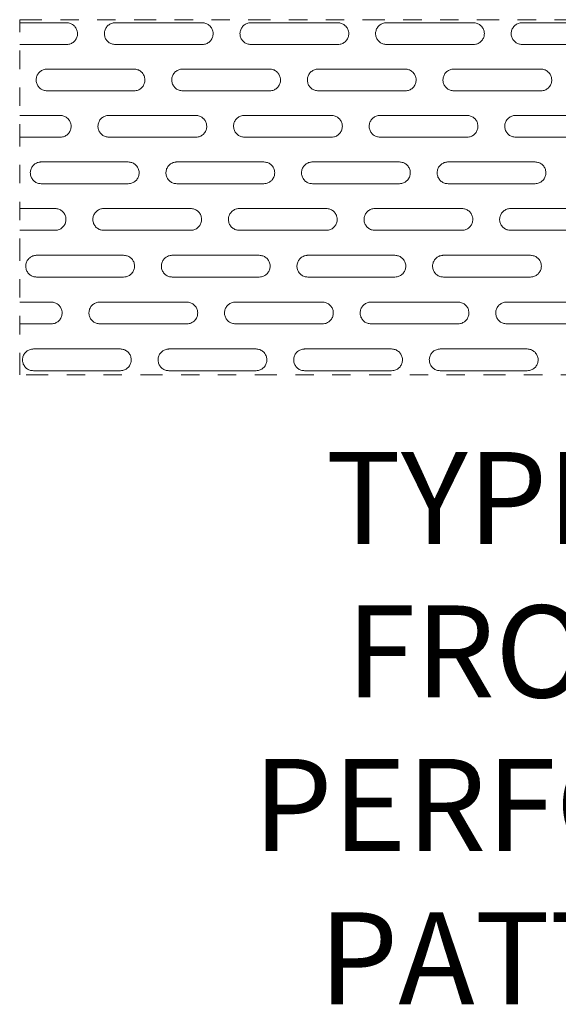
# Model space of a CAD drawing. Extents: x -287 to 432, y 345 to 656.
# Drawn here: x 278 to 281, y 593 to 598 of the extents above; entities that cross this region are included whole.
import ezdxf

# ---------------------------------------------------------------- set-up
doc = ezdxf.new("R2010")
doc.units = 0
doc.header["$LTSCALE"] = 0.38
doc.header["$MEASUREMENT"] = 0
doc.linetypes.add('PHANTOM2', pattern=[31.75, 15.875, -3.175, 3.175, -3.175, 3.175, -3.175])
doc.layers.add('M-OBJECT-DETAILS', color=7, linetype='CONTINUOUS', lineweight=13)
doc.styles.get("Standard").update_dxf_attribs({"font": 'romans.shx', "width": 0.8})

msp = doc.modelspace()

# ---------------------------------------------------------------- linework, layer by layer
at = {"layer": 'M-OBJECT-DETAILS', "linetype": 'Continuous', "lineweight": 0}
for p, q in [((278.2777, 598.4333), (278.5327, 598.4333)), ((278.7965, 598.4333), (279.269, 598.4333)), ((279.5328, 598.4333), (280.0052, 598.4333)), ((280.2691, 598.4333), (280.7415, 598.4333)), ((281.0054, 598.4333), (281.4778, 598.4333)), ((278.5327, 598.3152), (278.2777, 598.3152)), ((279.269, 598.3152), (278.7965, 598.3152)), ((280.0052, 598.3152), (279.5328, 598.3152)), ((280.7415, 598.3152), (280.2691, 598.3152)), ((281.4778, 598.3152), (281.0054, 598.3152)), ((278.4261, 598.1818), (278.8985, 598.1818)), ((279.1624, 598.1818), (279.6348, 598.1818)), ((279.8986, 598.1818), (280.3711, 598.1818)), ((280.6349, 598.1818), (281.1074, 598.1818)), ((278.8985, 598.0637), (278.4261, 598.0637)), ((279.6348, 598.0637), (279.1624, 598.0637)), ((280.3711, 598.0637), (279.8986, 598.0637)), ((281.1074, 598.0637), (280.6349, 598.0637)), ((278.2777, 597.9301), (278.4979, 597.9301)), ((278.7617, 597.9301), (279.2342, 597.9301)), ((279.498, 597.9301), (279.9704, 597.9301)), ((280.2343, 597.9301), (280.7067, 597.9301)), ((280.9705, 597.9301), (281.443, 597.9301)), ((278.4979, 597.812), (278.2777, 597.812)), ((279.2342, 597.812), (278.7617, 597.812)), ((279.9704, 597.812), (279.498, 597.812)), ((280.7067, 597.812), (280.2343, 597.812)), ((281.443, 597.812), (280.9705, 597.812)), ((278.3945, 597.6772), (278.8669, 597.6772)), ((279.1307, 597.6772), (279.6032, 597.6772)), ((279.867, 597.6772), (280.3394, 597.6772)), ((280.6033, 597.6772), (281.0757, 597.6772)), ((278.8669, 597.5591), (278.3945, 597.5591)), ((279.6032, 597.5591), (279.1307, 597.5591)), ((280.3394, 597.5591), (279.867, 597.5591)), ((281.0757, 597.5591), (280.6033, 597.5591)), ((278.2777, 597.4241), (278.4699, 597.4241)), ((278.7337, 597.4241), (279.2062, 597.4241)), ((279.47, 597.4241), (279.9424, 597.4241)), ((280.2063, 597.4241), (280.6787, 597.4241)), ((280.9425, 597.4241), (281.415, 597.4241)), ((278.4699, 597.306), (278.2777, 597.306)), ((279.2062, 597.306), (278.7337, 597.306)), ((279.9424, 597.306), (279.47, 597.306)), ((280.6787, 597.306), (280.2063, 597.306)), ((281.415, 597.306), (280.9425, 597.306)), ((278.3697, 597.1701), (278.8421, 597.1701)), ((279.106, 597.1701), (279.5784, 597.1701)), ((279.8422, 597.1701), (280.3147, 597.1701)), ((280.5785, 597.1701), (281.051, 597.1701)), ((278.8421, 597.052), (278.3697, 597.052)), ((279.5784, 597.052), (279.106, 597.052)), ((280.3147, 597.052), (279.8422, 597.052)), ((281.051, 597.052), (280.5785, 597.052)), ((278.2777, 596.9159), (278.4489, 596.9159)), ((278.7127, 596.9159), (279.1851, 596.9159)), ((279.449, 596.9159), (279.9214, 596.9159)), ((280.1852, 596.9159), (280.6577, 596.9159)), ((280.9215, 596.9159), (281.3939, 596.9159)), ((278.4489, 596.7978), (278.2777, 596.7978)), ((279.1851, 596.7978), (278.7127, 596.7978)), ((279.9214, 596.7978), (279.449, 596.7978)), ((280.6577, 596.7978), (280.1852, 596.7978)), ((281.3939, 596.7978), (280.9215, 596.7978)), ((278.3519, 596.6611), (278.8244, 596.6611)), ((279.0882, 596.6611), (279.5607, 596.6611)), ((279.8245, 596.6611), (280.2969, 596.6611)), ((280.5608, 596.6611), (281.0332, 596.6611)), ((278.8244, 596.543), (278.3519, 596.543)), ((279.5607, 596.543), (279.0882, 596.543)), ((280.2969, 596.543), (279.8245, 596.543)), ((281.0332, 596.543), (280.5608, 596.543))]:
    msp.add_line(p, q, dxfattribs=at)
at = {"layer": 'M-OBJECT-DETAILS', "color": 1, "linetype": 'PHANTOM2', "lineweight": 0, "ltscale": 0.02}
msp.add_lwpolyline([(278.2777, 598.4501), (283.3983, 598.4501), (283.3983, 596.52), (278.2777, 596.52)], close=True, dxfattribs=at)
at = {"layer": 'M-OBJECT-DETAILS', "linetype": 'Continuous', "lineweight": 0}
for points, knots in [([(278.5327, 598.4333), (278.5393, 598.4327), (278.5524, 598.4314), (278.5699, 598.4215), (278.5833, 598.4068), (278.5904, 598.3902), (278.5926, 598.3722), (278.5894, 598.3541), (278.5794, 598.3362), (278.564, 598.3229), (278.5475, 598.3161), (278.5368, 598.3154), (278.5327, 598.3152)], [0, 0, 0, 0, 0.105142, 0.210263, 0.316175, 0.423784, 0.500111, 0.609625, 0.719166, 0.82784, 0.93485, 1, 1, 1, 1]), ([(278.7965, 598.3152), (278.79, 598.3158), (278.7768, 598.3171), (278.7593, 598.327), (278.7459, 598.3417), (278.738, 598.3602), (278.7367, 598.3805), (278.7422, 598.4002), (278.7541, 598.417), (278.7708, 598.4286), (278.7859, 598.433), (278.7945, 598.4332), (278.7965, 598.4333)], [0, 0, 0, 0, 0.105263, 0.210505, 0.31646, 0.42398, 0.533055, 0.642993, 0.752676, 0.861037, 0.967605, 1, 1, 1, 1]), ([(279.269, 598.4333), (279.2755, 598.4327), (279.2887, 598.4314), (279.3061, 598.4215), (279.3196, 598.4068), (279.3267, 598.3902), (279.3288, 598.3722), (279.3257, 598.3541), (279.3157, 598.3362), (279.3003, 598.3229), (279.2837, 598.3161), (279.273, 598.3154), (279.269, 598.3152)], [0, 0, 0, 0, 0.105147, 0.210262, 0.316177, 0.423785, 0.500112, 0.609623, 0.719164, 0.827841, 0.93485, 1, 1, 1, 1]), ([(279.5328, 598.3152), (279.5262, 598.3158), (279.5131, 598.3171), (279.4956, 598.327), (279.4822, 598.3417), (279.4743, 598.3602), (279.4729, 598.3805), (279.4785, 598.4002), (279.4904, 598.417), (279.5071, 598.4286), (279.5222, 598.433), (279.5308, 598.4332), (279.5328, 598.4333)], [0, 0, 0, 0, 0.105263, 0.210502, 0.31646, 0.42398, 0.533055, 0.642992, 0.752676, 0.861037, 0.96761, 1, 1, 1, 1]), ([(280.0052, 598.4333), (280.0118, 598.4327), (280.0249, 598.4314), (280.0424, 598.4215), (280.0559, 598.4068), (280.063, 598.3902), (280.0651, 598.3722), (280.062, 598.3541), (280.0519, 598.3362), (280.0365, 598.3229), (280.02, 598.3161), (280.0093, 598.3154), (280.0052, 598.3152)], [0, 0, 0, 0, 0.105147, 0.210262, 0.316177, 0.423785, 0.500112, 0.609623, 0.719164, 0.827841, 0.93485, 1, 1, 1, 1]), ([(280.2691, 598.3152), (280.2625, 598.3158), (280.2494, 598.3171), (280.2319, 598.327), (280.2185, 598.3417), (280.2105, 598.3602), (280.2092, 598.3805), (280.2147, 598.4002), (280.2266, 598.417), (280.2433, 598.4286), (280.2584, 598.433), (280.2671, 598.4332), (280.2691, 598.4333)], [0, 0, 0, 0, 0.105267, 0.210505, 0.316463, 0.42398, 0.533055, 0.642991, 0.752677, 0.861033, 0.967606, 1, 1, 1, 1]), ([(280.7415, 598.4333), (280.7481, 598.4327), (280.7612, 598.4314), (280.7787, 598.4215), (280.7921, 598.4068), (280.7992, 598.3902), (280.8014, 598.3722), (280.7983, 598.3541), (280.7882, 598.3362), (280.7728, 598.3229), (280.7563, 598.3161), (280.7456, 598.3154), (280.7415, 598.3152)], [0, 0, 0, 0, 0.105142, 0.210263, 0.316175, 0.423784, 0.500111, 0.609625, 0.719166, 0.82784, 0.93485, 1, 1, 1, 1]), ([(281.0054, 598.3152), (280.9988, 598.3158), (280.9857, 598.3171), (280.9682, 598.327), (280.9547, 598.3417), (280.9468, 598.3602), (280.9455, 598.3805), (280.951, 598.4002), (280.9629, 598.417), (280.9796, 598.4286), (280.9947, 598.433), (281.0033, 598.4332), (281.0054, 598.4333)], [0, 0, 0, 0, 0.105263, 0.210505, 0.31646, 0.42398, 0.533055, 0.642993, 0.752676, 0.861037, 0.967605, 1, 1, 1, 1]), ([(278.4261, 598.0637), (278.4195, 598.0643), (278.4064, 598.0656), (278.3888, 598.0756), (278.3754, 598.0903), (278.3675, 598.1089), (278.3662, 598.1291), (278.3718, 598.1488), (278.3837, 598.1655), (278.4004, 598.1771), (278.4154, 598.1814), (278.4241, 598.1817), (278.4261, 598.1818)], [0, 0, 0, 0, 0.1056323, 0.2112478, 0.3174509, 0.4249486, 0.5337251, 0.6432119, 0.7524878, 0.8606737, 0.9673835, 1, 1, 1, 1]), ([(278.8985, 598.1818), (278.9051, 598.1811), (278.9183, 598.1799), (278.9358, 598.1699), (278.9492, 598.1552), (278.9563, 598.1385), (278.9584, 598.1207), (278.9553, 598.1026), (278.9453, 598.0848), (278.9299, 598.0714), (278.9134, 598.0646), (278.9026, 598.0639), (278.8985, 598.0637)], [0, 0, 0, 0, 0.105522, 0.211021, 0.31719, 0.424761, 0.500099, 0.609223, 0.718372, 0.826811, 0.933883, 1, 1, 1, 1]), ([(279.1624, 598.0637), (279.1558, 598.0643), (279.1426, 598.0656), (279.1251, 598.0756), (279.1117, 598.0903), (279.1038, 598.1089), (279.1025, 598.1291), (279.1081, 598.1488), (279.1199, 598.1655), (279.1366, 598.1771), (279.1517, 598.1814), (279.1603, 598.1817), (279.1624, 598.1818)], [0, 0, 0, 0, 0.105633, 0.211245, 0.317452, 0.424948, 0.533725, 0.643212, 0.752488, 0.860673, 0.967388, 1, 1, 1, 1]), ([(279.6348, 598.1818), (279.6414, 598.1811), (279.6545, 598.1799), (279.672, 598.1699), (279.6855, 598.1552), (279.6925, 598.1385), (279.6947, 598.1207), (279.6916, 598.1026), (279.6816, 598.0848), (279.6662, 598.0714), (279.6497, 598.0646), (279.6389, 598.0639), (279.6348, 598.0637)], [0, 0, 0, 0, 0.105522, 0.211021, 0.317187, 0.424761, 0.5001, 0.609223, 0.718375, 0.826811, 0.933887, 1, 1, 1, 1]), ([(279.8986, 598.0637), (279.8921, 598.0643), (279.8789, 598.0656), (279.8614, 598.0756), (279.8479, 598.0903), (279.8401, 598.1089), (279.8388, 598.1291), (279.8443, 598.1488), (279.8562, 598.1655), (279.8729, 598.1771), (279.888, 598.1814), (279.8966, 598.1817), (279.8986, 598.1818)], [0, 0, 0, 0, 0.105633, 0.211245, 0.317449, 0.424948, 0.533725, 0.643212, 0.752488, 0.860677, 0.967388, 1, 1, 1, 1]), ([(280.3711, 598.1818), (280.3777, 598.1811), (280.3908, 598.1799), (280.4083, 598.1699), (280.4218, 598.1552), (280.4288, 598.1385), (280.4309, 598.1207), (280.4278, 598.1026), (280.4178, 598.0848), (280.4025, 598.0714), (280.3859, 598.0646), (280.3752, 598.0639), (280.3711, 598.0637)], [0, 0, 0, 0, 0.105522, 0.211021, 0.317187, 0.42476, 0.500099, 0.609222, 0.718372, 0.826811, 0.933883, 1, 1, 1, 1]), ([(280.6349, 598.0637), (280.6283, 598.0643), (280.6152, 598.0656), (280.5977, 598.0756), (280.5842, 598.0903), (280.5763, 598.1089), (280.575, 598.1291), (280.5806, 598.1488), (280.5925, 598.1655), (280.6092, 598.1771), (280.6243, 598.1814), (280.6329, 598.1817), (280.6349, 598.1818)], [0, 0, 0, 0, 0.105632, 0.211248, 0.317451, 0.424948, 0.533725, 0.643212, 0.752489, 0.860674, 0.967383, 1, 1, 1, 1]), ([(281.1074, 598.1818), (281.1139, 598.1811), (281.1271, 598.1799), (281.1446, 598.1699), (281.158, 598.1552), (281.1651, 598.1385), (281.1672, 598.1207), (281.1641, 598.1026), (281.1541, 598.0848), (281.1387, 598.0714), (281.1222, 598.0646), (281.1115, 598.0639), (281.1074, 598.0637)], [0, 0, 0, 0, 0.105522, 0.211021, 0.31719, 0.424761, 0.500099, 0.609223, 0.718372, 0.826811, 0.933883, 1, 1, 1, 1]), ([(278.4979, 597.9301), (278.5045, 597.9294), (278.5176, 597.9281), (278.5352, 597.9181), (278.5486, 597.9034), (278.5556, 597.8867), (278.5577, 597.8689), (278.5546, 597.8509), (278.5447, 597.8331), (278.5294, 597.8198), (278.5128, 597.8129), (278.502, 597.8122), (278.4979, 597.812)], [0, 0, 0, 0, 0.105864, 0.211705, 0.318098, 0.425638, 0.500084, 0.608863, 0.717662, 0.82589, 0.933018, 1, 1, 1, 1]), ([(278.7617, 597.812), (278.7551, 597.8126), (278.742, 597.8139), (278.7244, 597.8239), (278.711, 597.8387), (278.7031, 597.8573), (278.7019, 597.8775), (278.7075, 597.8971), (278.7193, 597.9138), (278.736, 597.9254), (278.751, 597.9297), (278.7597, 597.93), (278.7617, 597.9301)], [0, 0, 0, 0, 0.105965, 0.211914, 0.318344, 0.425817, 0.534322, 0.643407, 0.752321, 0.860356, 0.967189, 1, 1, 1, 1]), ([(279.2342, 597.9301), (279.2407, 597.9294), (279.2539, 597.9281), (279.2715, 597.9181), (279.2849, 597.9034), (279.2919, 597.8867), (279.294, 597.8689), (279.2909, 597.8509), (279.281, 597.8331), (279.2657, 597.8198), (279.2491, 597.8129), (279.2383, 597.8122), (279.2342, 597.812)], [0, 0, 0, 0, 0.105863, 0.211705, 0.3181, 0.425639, 0.500085, 0.608863, 0.717662, 0.82589, 0.933014, 1, 1, 1, 1]), ([(279.498, 597.812), (279.4914, 597.8126), (279.4782, 597.8139), (279.4607, 597.8239), (279.4472, 597.8387), (279.4394, 597.8573), (279.4381, 597.8775), (279.4437, 597.8971), (279.4556, 597.9138), (279.4722, 597.9254), (279.4873, 597.9297), (279.496, 597.93), (279.498, 597.9301)], [0, 0, 0, 0, 0.105969, 0.211918, 0.318345, 0.425817, 0.534322, 0.643407, 0.752318, 0.860352, 0.967189, 1, 1, 1, 1]), ([(279.9704, 597.9301), (279.977, 597.9294), (279.9902, 597.9281), (280.0077, 597.9181), (280.0212, 597.9034), (280.0282, 597.8867), (280.0303, 597.8689), (280.0272, 597.8509), (280.0172, 597.8331), (280.0019, 597.8198), (279.9854, 597.8129), (279.9746, 597.8122), (279.9704, 597.812)], [0, 0, 0, 0, 0.105863, 0.211708, 0.3181, 0.425638, 0.500084, 0.608861, 0.71766, 0.825891, 0.933014, 1, 1, 1, 1]), ([(280.2343, 597.812), (280.2277, 597.8126), (280.2145, 597.8139), (280.1969, 597.8239), (280.1835, 597.8387), (280.1757, 597.8573), (280.1744, 597.8775), (280.18, 597.8971), (280.1919, 597.9138), (280.2085, 597.9254), (280.2236, 597.9297), (280.2322, 597.93), (280.2343, 597.9301)], [0, 0, 0, 0, 0.105965, 0.211914, 0.318344, 0.425816, 0.534323, 0.643407, 0.752321, 0.860352, 0.967189, 1, 1, 1, 1]), ([(280.7067, 597.9301), (280.7133, 597.9294), (280.7265, 597.9281), (280.744, 597.9181), (280.7574, 597.9034), (280.7645, 597.8867), (280.7665, 597.8689), (280.7635, 597.8509), (280.7535, 597.8331), (280.7382, 597.8198), (280.7217, 597.8129), (280.7109, 597.8122), (280.7067, 597.812)], [0, 0, 0, 0, 0.105864, 0.211705, 0.318098, 0.425638, 0.500084, 0.608863, 0.717662, 0.82589, 0.933018, 1, 1, 1, 1]), ([(280.9705, 597.812), (280.9639, 597.8126), (280.9508, 597.8139), (280.9332, 597.8239), (280.9198, 597.8387), (280.9119, 597.8573), (280.9107, 597.8775), (280.9163, 597.8971), (280.9281, 597.9138), (280.9448, 597.9254), (280.9599, 597.9297), (280.9685, 597.93), (280.9705, 597.9301)], [0, 0, 0, 0, 0.105965, 0.211914, 0.318344, 0.425817, 0.534322, 0.643407, 0.752321, 0.860356, 0.967189, 1, 1, 1, 1]), ([(278.3945, 597.5591), (278.3879, 597.5597), (278.3747, 597.561), (278.3571, 597.5711), (278.3436, 597.5859), (278.3358, 597.6045), (278.3346, 597.6247), (278.3402, 597.6443), (278.3521, 597.6609), (278.3687, 597.6725), (278.3838, 597.6768), (278.3924, 597.6771), (278.3945, 597.6772)], [0, 0, 0, 0, 0.106263, 0.212515, 0.319144, 0.426593, 0.53486, 0.643581, 0.752169, 0.860067, 0.967018, 1, 1, 1, 1]), ([(278.8669, 597.6772), (278.8735, 597.6765), (278.8867, 597.6752), (278.9043, 597.6652), (278.9177, 597.6504), (278.9247, 597.6338), (278.9267, 597.616), (278.9237, 597.5981), (278.9137, 597.5803), (278.8985, 597.5669), (278.8819, 597.56), (278.8711, 597.5593), (278.8669, 597.5591)], [0, 0, 0, 0, 0.106167, 0.212322, 0.318917, 0.426424, 0.500075, 0.608544, 0.717031, 0.825069, 0.932243, 1, 1, 1, 1]), ([(279.1307, 597.5591), (279.1241, 597.5597), (279.1109, 597.561), (279.0933, 597.5711), (279.0799, 597.5859), (279.0721, 597.6045), (279.0709, 597.6247), (279.0765, 597.6443), (279.0883, 597.6609), (279.105, 597.6725), (279.12, 597.6768), (279.1287, 597.6771), (279.1307, 597.6772)], [0, 0, 0, 0, 0.106264, 0.212515, 0.319141, 0.426593, 0.53486, 0.64358, 0.752168, 0.860067, 0.967018, 1, 1, 1, 1]), ([(279.6032, 597.6772), (279.6098, 597.6765), (279.623, 597.6752), (279.6405, 597.6652), (279.654, 597.6504), (279.6609, 597.6338), (279.663, 597.616), (279.6599, 597.5981), (279.65, 597.5803), (279.6347, 597.5669), (279.6182, 597.56), (279.6074, 597.5593), (279.6032, 597.5591)], [0, 0, 0, 0, 0.106171, 0.212325, 0.318917, 0.426424, 0.500074, 0.608543, 0.717032, 0.825069, 0.932238, 1, 1, 1, 1]), ([(279.867, 597.5591), (279.8604, 597.5597), (279.8472, 597.561), (279.8296, 597.5711), (279.8162, 597.5859), (279.8084, 597.6045), (279.8072, 597.6247), (279.8128, 597.6443), (279.8246, 597.6609), (279.8412, 597.6725), (279.8563, 597.6768), (279.865, 597.6771), (279.867, 597.6772)], [0, 0, 0, 0, 0.106264, 0.212512, 0.319141, 0.426592, 0.53486, 0.643579, 0.752168, 0.860067, 0.967018, 1, 1, 1, 1]), ([(280.3394, 597.6772), (280.346, 597.6765), (280.3592, 597.6752), (280.3768, 597.6652), (280.3902, 597.6504), (280.3972, 597.6338), (280.3993, 597.616), (280.3962, 597.5981), (280.3863, 597.5803), (280.371, 597.5669), (280.3545, 597.56), (280.3436, 597.5593), (280.3394, 597.5591)], [0, 0, 0, 0, 0.106171, 0.212325, 0.318919, 0.426424, 0.500074, 0.608543, 0.717028, 0.825065, 0.932239, 1, 1, 1, 1]), ([(280.6033, 597.5591), (280.5967, 597.5597), (280.5835, 597.561), (280.5659, 597.5711), (280.5524, 597.5859), (280.5446, 597.6045), (280.5434, 597.6247), (280.549, 597.6443), (280.5609, 597.6609), (280.5775, 597.6725), (280.5926, 597.6768), (280.6012, 597.6771), (280.6033, 597.6772)], [0, 0, 0, 0, 0.106263, 0.212515, 0.319144, 0.426593, 0.53486, 0.643581, 0.752169, 0.860067, 0.967018, 1, 1, 1, 1]), ([(281.0757, 597.6772), (281.0823, 597.6765), (281.0955, 597.6752), (281.1131, 597.6652), (281.1265, 597.6504), (281.1335, 597.6338), (281.1355, 597.616), (281.1325, 597.5981), (281.1226, 597.5803), (281.1073, 597.5669), (281.0907, 597.56), (281.0799, 597.5593), (281.0757, 597.5591)], [0, 0, 0, 0, 0.106167, 0.212322, 0.318917, 0.426424, 0.500075, 0.608544, 0.717031, 0.825069, 0.932243, 1, 1, 1, 1]), ([(278.4699, 597.4241), (278.4765, 597.4234), (278.4897, 597.4221), (278.5073, 597.4121), (278.5208, 597.3972), (278.5277, 597.3806), (278.5297, 597.3629), (278.5267, 597.345), (278.5168, 597.3272), (278.5016, 597.3139), (278.485, 597.3069), (278.4741, 597.3062), (278.4699, 597.306)], [0, 0, 0, 0, 0.106441, 0.212872, 0.319639, 0.427117, 0.500061, 0.608263, 0.716478, 0.824346, 0.931557, 1, 1, 1, 1]), ([(278.7337, 597.306), (278.7271, 597.3066), (278.7139, 597.3079), (278.6963, 597.318), (278.6829, 597.3328), (278.6751, 597.3515), (278.6739, 597.3717), (278.6795, 597.3912), (278.6914, 597.4078), (278.708, 597.4194), (278.723, 597.4237), (278.7317, 597.424), (278.7337, 597.4241)], [0, 0, 0, 0, 0.106529, 0.213044, 0.319848, 0.427277, 0.53533, 0.643731, 0.752036, 0.859812, 0.966866, 1, 1, 1, 1]), ([(279.2062, 597.4241), (279.2128, 597.4234), (279.226, 597.4221), (279.2436, 597.4121), (279.257, 597.3972), (279.264, 597.3806), (279.266, 597.3629), (279.2629, 597.345), (279.253, 597.3272), (279.2378, 597.3139), (279.2213, 597.3069), (279.2104, 597.3062), (279.2062, 597.306)], [0, 0, 0, 0, 0.106437, 0.212869, 0.31964, 0.427117, 0.500062, 0.608264, 0.71648, 0.824349, 0.931562, 1, 1, 1, 1]), ([(279.47, 597.306), (279.4634, 597.3066), (279.4502, 597.3079), (279.4326, 597.318), (279.4191, 597.3328), (279.4114, 597.3515), (279.4102, 597.3717), (279.4158, 597.3912), (279.4276, 597.4078), (279.4442, 597.4194), (279.4593, 597.4237), (279.468, 597.424), (279.47, 597.4241)], [0, 0, 0, 0, 0.1065245, 0.2130412, 0.3198451, 0.4272755, 0.5353287, 0.6437297, 0.7520351, 0.8598156, 0.9668656, 1, 1, 1, 1]), ([(279.9424, 597.4241), (279.949, 597.4234), (279.9623, 597.4221), (279.9799, 597.4121), (279.9933, 597.3972), (280.0002, 597.3806), (280.0023, 597.3629), (279.9992, 597.345), (279.9893, 597.3272), (279.9741, 597.3139), (279.9575, 597.3069), (279.9467, 597.3062), (279.9424, 597.306)], [0, 0, 0, 0, 0.106442, 0.212869, 0.31964, 0.427116, 0.500061, 0.608264, 0.716478, 0.82435, 0.931562, 1, 1, 1, 1]), ([(280.2063, 597.306), (280.1997, 597.3066), (280.1864, 597.3079), (280.1688, 597.318), (280.1554, 597.3328), (280.1476, 597.3515), (280.1465, 597.3717), (280.1521, 597.3912), (280.1639, 597.4078), (280.1805, 597.4194), (280.1956, 597.4237), (280.2042, 597.424), (280.2063, 597.4241)], [0, 0, 0, 0, 0.106525, 0.213042, 0.319846, 0.427277, 0.53533, 0.643733, 0.752038, 0.859815, 0.966866, 1, 1, 1, 1]), ([(280.6787, 597.4241), (280.6853, 597.4234), (280.6985, 597.4221), (280.7161, 597.4121), (280.7296, 597.3972), (280.7365, 597.3806), (280.7385, 597.3629), (280.7355, 597.345), (280.7256, 597.3272), (280.7104, 597.3139), (280.6938, 597.3069), (280.683, 597.3062), (280.6787, 597.306)], [0, 0, 0, 0, 0.106441, 0.212872, 0.319639, 0.427117, 0.500061, 0.608263, 0.716478, 0.824346, 0.931557, 1, 1, 1, 1]), ([(280.9425, 597.306), (280.9359, 597.3066), (280.9227, 597.3079), (280.9051, 597.318), (280.8917, 597.3328), (280.8839, 597.3515), (280.8827, 597.3717), (280.8883, 597.3912), (280.9002, 597.4078), (280.9168, 597.4194), (280.9318, 597.4237), (280.9405, 597.424), (280.9425, 597.4241)], [0, 0, 0, 0, 0.106529, 0.213044, 0.319848, 0.427277, 0.53533, 0.643731, 0.752036, 0.859812, 0.966866, 1, 1, 1, 1]), ([(278.3697, 597.052), (278.3631, 597.0526), (278.3498, 597.0539), (278.3322, 597.064), (278.3188, 597.0789), (278.311, 597.0976), (278.3099, 597.1178), (278.3155, 597.1373), (278.3273, 597.1538), (278.3439, 597.1654), (278.359, 597.1697), (278.3676, 597.17), (278.3697, 597.1701)], [0, 0, 0, 0, 0.106752, 0.2135, 0.320454, 0.427869, 0.535736, 0.643865, 0.751925, 0.859601, 0.966736, 1, 1, 1, 1]), ([(278.8421, 597.1701), (278.8488, 597.1694), (278.862, 597.1681), (278.8796, 597.158), (278.893, 597.1432), (278.8999, 597.1265), (278.902, 597.1088), (278.8989, 597.091), (278.8891, 597.0733), (278.8739, 597.0599), (278.8573, 597.0529), (278.8464, 597.0522), (278.8421, 597.052)], [0, 0, 0, 0, 0.106678, 0.213344, 0.320268, 0.427717, 0.500051, 0.60802, 0.715997, 0.823724, 0.930971, 1, 1, 1, 1]), ([(279.106, 597.052), (279.0994, 597.0526), (279.0861, 597.0539), (279.0685, 597.064), (279.0551, 597.0789), (279.0473, 597.0976), (279.0462, 597.1178), (279.0518, 597.1373), (279.0636, 597.1538), (279.0802, 597.1654), (279.0953, 597.1697), (279.1039, 597.17), (279.106, 597.1701)], [0, 0, 0, 0, 0.106756, 0.213503, 0.320457, 0.427869, 0.535736, 0.643862, 0.751922, 0.859597, 0.966732, 1, 1, 1, 1]), ([(279.5784, 597.1701), (279.585, 597.1694), (279.5983, 597.1681), (279.6159, 597.158), (279.6293, 597.1432), (279.6362, 597.1265), (279.6382, 597.1088), (279.6352, 597.091), (279.6253, 597.0733), (279.6101, 597.0599), (279.5936, 597.0529), (279.5827, 597.0522), (279.5784, 597.052)], [0, 0, 0, 0, 0.106674, 0.213345, 0.320266, 0.427716, 0.500051, 0.608022, 0.716, 0.823727, 0.930971, 1, 1, 1, 1]), ([(279.8422, 597.052), (279.8356, 597.0526), (279.8224, 597.0539), (279.8048, 597.064), (279.7913, 597.0789), (279.7836, 597.0976), (279.7824, 597.1178), (279.7881, 597.1373), (279.7999, 597.1538), (279.8165, 597.1654), (279.8315, 597.1697), (279.8402, 597.17), (279.8422, 597.1701)], [0, 0, 0, 0, 0.1067522, 0.2134991, 0.3204566, 0.4278696, 0.5357365, 0.6438648, 0.7519248, 0.8595969, 0.9667365, 1, 1, 1, 1]), ([(280.3147, 597.1701), (280.3213, 597.1694), (280.3345, 597.1681), (280.3521, 597.158), (280.3656, 597.1432), (280.3725, 597.1265), (280.3745, 597.1088), (280.3715, 597.091), (280.3616, 597.0733), (280.3464, 597.0599), (280.3298, 597.0529), (280.319, 597.0522), (280.3147, 597.052)], [0, 0, 0, 0, 0.106679, 0.213345, 0.320269, 0.427716, 0.500051, 0.60802, 0.716, 0.823723, 0.930971, 1, 1, 1, 1]), ([(280.5785, 597.052), (280.5719, 597.0526), (280.5587, 597.0539), (280.541, 597.064), (280.5276, 597.0789), (280.5199, 597.0976), (280.5187, 597.1178), (280.5243, 597.1373), (280.5362, 597.1538), (280.5527, 597.1654), (280.5678, 597.1697), (280.5765, 597.17), (280.5785, 597.1701)], [0, 0, 0, 0, 0.106752, 0.213499, 0.320454, 0.427869, 0.535736, 0.643864, 0.751925, 0.859597, 0.966736, 1, 1, 1, 1]), ([(281.051, 597.1701), (281.0576, 597.1694), (281.0708, 597.1681), (281.0884, 597.158), (281.1019, 597.1432), (281.1088, 597.1265), (281.1108, 597.1088), (281.1077, 597.091), (281.0979, 597.0733), (281.0827, 597.0599), (281.0661, 597.0529), (281.0552, 597.0522), (281.051, 597.052)], [0, 0, 0, 0, 0.106678, 0.213344, 0.320268, 0.427717, 0.500051, 0.60802, 0.715997, 0.823724, 0.930971, 1, 1, 1, 1]), ([(278.4489, 596.9159), (278.4555, 596.9152), (278.4687, 596.9139), (278.4864, 596.9038), (278.4998, 596.8889), (278.5067, 596.8723), (278.5087, 596.8546), (278.5056, 596.8369), (278.4958, 596.8191), (278.4806, 596.8058), (278.4641, 596.7988), (278.4532, 596.7981), (278.4489, 596.7978)], [0, 0, 0, 0, 0.106878, 0.213749, 0.3208, 0.428222, 0.50004, 0.607814, 0.715595, 0.823202, 0.930475, 1, 1, 1, 1]), ([(278.7127, 596.7978), (278.7061, 596.7984), (278.6928, 596.7997), (278.6752, 596.8099), (278.6617, 596.8248), (278.654, 596.8435), (278.6529, 596.8637), (278.6585, 596.8831), (278.6703, 596.8996), (278.6869, 596.9112), (278.702, 596.9155), (278.7106, 596.9158), (278.7127, 596.9159)], [0, 0, 0, 0, 0.106946, 0.213888, 0.32097, 0.428368, 0.53608, 0.643977, 0.751828, 0.859415, 0.966626, 1, 1, 1, 1]), ([(279.1851, 596.9159), (279.1918, 596.9152), (279.205, 596.9139), (279.2226, 596.9038), (279.2361, 596.8889), (279.2429, 596.8723), (279.2449, 596.8546), (279.2419, 596.8369), (279.2321, 596.8191), (279.2169, 596.8058), (279.2003, 596.7988), (279.1894, 596.7981), (279.1851, 596.7978)], [0, 0, 0, 0, 0.106877, 0.2137475, 0.3208019, 0.4282232, 0.50004, 0.6078132, 0.7155955, 0.8231982, 0.9304758, 1, 1, 1, 1]), ([(279.449, 596.7978), (279.4423, 596.7984), (279.4291, 596.7997), (279.4114, 596.8099), (279.398, 596.8248), (279.3903, 596.8435), (279.3892, 596.8637), (279.3948, 596.8831), (279.4066, 596.8996), (279.4232, 596.9112), (279.4382, 596.9155), (279.4469, 596.9158), (279.449, 596.9159)], [0, 0, 0, 0, 0.106946, 0.213887, 0.32097, 0.428366, 0.536078, 0.643975, 0.751828, 0.859411, 0.966621, 1, 1, 1, 1]), ([(279.9214, 596.9159), (279.928, 596.9152), (279.9413, 596.9139), (279.9589, 596.9038), (279.9723, 596.8889), (279.9792, 596.8723), (279.9812, 596.8546), (279.9782, 596.8369), (279.9683, 596.8191), (279.9532, 596.8058), (279.9366, 596.7988), (279.9257, 596.7981), (279.9214, 596.7978)], [0, 0, 0, 0, 0.106878, 0.213749, 0.320801, 0.428223, 0.500041, 0.607815, 0.715598, 0.823202, 0.93048, 1, 1, 1, 1]), ([(280.1852, 596.7978), (280.1786, 596.7984), (280.1654, 596.7997), (280.1477, 596.8099), (280.1343, 596.8248), (280.1266, 596.8435), (280.1254, 596.8637), (280.1311, 596.8831), (280.1429, 596.8996), (280.1595, 596.9112), (280.1745, 596.9155), (280.1832, 596.9158), (280.1852, 596.9159)], [0, 0, 0, 0, 0.106946, 0.213887, 0.32097, 0.428367, 0.536079, 0.643975, 0.751828, 0.859416, 0.966626, 1, 1, 1, 1]), ([(280.6577, 596.9159), (280.6643, 596.9152), (280.6775, 596.9139), (280.6952, 596.9038), (280.7086, 596.8889), (280.7155, 596.8723), (280.7175, 596.8546), (280.7145, 596.8369), (280.7046, 596.8191), (280.6895, 596.8058), (280.6729, 596.7988), (280.662, 596.7981), (280.6577, 596.7978)], [0, 0, 0, 0, 0.106878, 0.213749, 0.3208, 0.428222, 0.50004, 0.607814, 0.715595, 0.823202, 0.930475, 1, 1, 1, 1]), ([(280.9215, 596.7978), (280.9149, 596.7984), (280.9016, 596.7997), (280.884, 596.8099), (280.8706, 596.8248), (280.8628, 596.8435), (280.8617, 596.8637), (280.8674, 596.8831), (280.8792, 596.8996), (280.8957, 596.9112), (280.9108, 596.9155), (280.9194, 596.9158), (280.9215, 596.9159)], [0, 0, 0, 0, 0.106946, 0.213888, 0.32097, 0.428368, 0.53608, 0.643977, 0.751828, 0.859415, 0.966626, 1, 1, 1, 1]), ([(278.3519, 596.543), (278.3453, 596.5436), (278.332, 596.5449), (278.3144, 596.5551), (278.301, 596.57), (278.2932, 596.5887), (278.2921, 596.6089), (278.2978, 596.6284), (278.3096, 596.6448), (278.3262, 596.6564), (278.3412, 596.6607), (278.3499, 596.661), (278.3519, 596.6611)], [0, 0, 0, 0, 0.107102, 0.214201, 0.32139, 0.428775, 0.53636, 0.644067, 0.751749, 0.859262, 0.966534, 1, 1, 1, 1]), ([(278.8244, 596.6611), (278.831, 596.6604), (278.8443, 596.6591), (278.8619, 596.649), (278.8754, 596.6341), (278.8822, 596.6174), (278.8842, 596.5998), (278.8812, 596.5821), (278.8713, 596.5644), (278.8562, 596.551), (278.8396, 596.544), (278.8287, 596.5433), (278.8244, 596.543)], [0, 0, 0, 0, 0.1070426, 0.2140819, 0.3212413, 0.4286399, 0.5000315, 0.6076485, 0.7152671, 0.8227749, 0.9300757, 1, 1, 1, 1]), ([(279.0882, 596.543), (279.0816, 596.5436), (279.0683, 596.5449), (279.0507, 596.5551), (279.0372, 596.57), (279.0295, 596.5887), (279.0284, 596.6089), (279.0341, 596.6284), (279.0459, 596.6448), (279.0624, 596.6564), (279.0775, 596.6607), (279.0862, 596.661), (279.0882, 596.6611)], [0, 0, 0, 0, 0.107106, 0.214204, 0.321392, 0.428775, 0.53636, 0.644066, 0.751747, 0.859262, 0.96653, 1, 1, 1, 1]), ([(279.5607, 596.6611), (279.5673, 596.6604), (279.5805, 596.6591), (279.5982, 596.649), (279.6116, 596.6341), (279.6185, 596.6174), (279.6205, 596.5998), (279.6174, 596.5821), (279.6076, 596.5644), (279.5925, 596.551), (279.5759, 596.544), (279.565, 596.5433), (279.5607, 596.543)], [0, 0, 0, 0, 0.1070423, 0.2140813, 0.3212403, 0.4286404, 0.5000312, 0.6076471, 0.7152676, 0.8227751, 0.9300712, 1, 1, 1, 1]), ([(279.8245, 596.543), (279.8179, 596.5436), (279.8046, 596.5449), (279.7869, 596.5551), (279.7735, 596.57), (279.7658, 596.5887), (279.7647, 596.6089), (279.7704, 596.6284), (279.7821, 596.6448), (279.7987, 596.6564), (279.8138, 596.6607), (279.8224, 596.661), (279.8245, 596.6611)], [0, 0, 0, 0, 0.107102, 0.214201, 0.321389, 0.428774, 0.536359, 0.644064, 0.751746, 0.859262, 0.966534, 1, 1, 1, 1]), ([(280.2969, 596.6611), (280.3036, 596.6604), (280.3168, 596.6591), (280.3345, 596.649), (280.3479, 596.6341), (280.3548, 596.6174), (280.3567, 596.5998), (280.3537, 596.5821), (280.3439, 596.5644), (280.3288, 596.551), (280.3122, 596.544), (280.3012, 596.5433), (280.2969, 596.543)], [0, 0, 0, 0, 0.107043, 0.214083, 0.321239, 0.42864, 0.500032, 0.607649, 0.71527, 0.822779, 0.930076, 1, 1, 1, 1]), ([(280.5608, 596.543), (280.5541, 596.5436), (280.5409, 596.5449), (280.5232, 596.5551), (280.5098, 596.57), (280.5021, 596.5887), (280.501, 596.6089), (280.5066, 596.6284), (280.5184, 596.6448), (280.535, 596.6564), (280.55, 596.6607), (280.5587, 596.661), (280.5608, 596.6611)], [0, 0, 0, 0, 0.107102, 0.214201, 0.32139, 0.428775, 0.53636, 0.644067, 0.751749, 0.859262, 0.966534, 1, 1, 1, 1]), ([(281.0332, 596.6611), (281.0398, 596.6604), (281.0531, 596.6591), (281.0707, 596.649), (281.0842, 596.6341), (281.091, 596.6174), (281.093, 596.5998), (281.09, 596.5821), (281.0802, 596.5644), (281.065, 596.551), (281.0485, 596.544), (281.0375, 596.5433), (281.0332, 596.543)], [0, 0, 0, 0, 0.1070426, 0.2140819, 0.3212413, 0.4286399, 0.5000315, 0.6076485, 0.7152671, 0.8227749, 0.9300757, 1, 1, 1, 1])]:
    msp.add_open_spline(points, degree=3, knots=knots, dxfattribs=at)

# ---------------------------------------------------------------- texts
at = {"layer": 'M-OBJECT-DETAILS', "linetype": 'Continuous', "lineweight": 15, "insert": (280.4967, 593.101), "char_height": 0.5, "attachment_point": 7}
msp.add_mtext('\\pi-1.1143;TYPICAL \\P\\pi-0.89524;FRONT \\P\\pi-1.9048;PERFORATION \\P\\pi-1.1905;PATTERN', dxfattribs=at)

doc.saveas('drawing.dxf')
